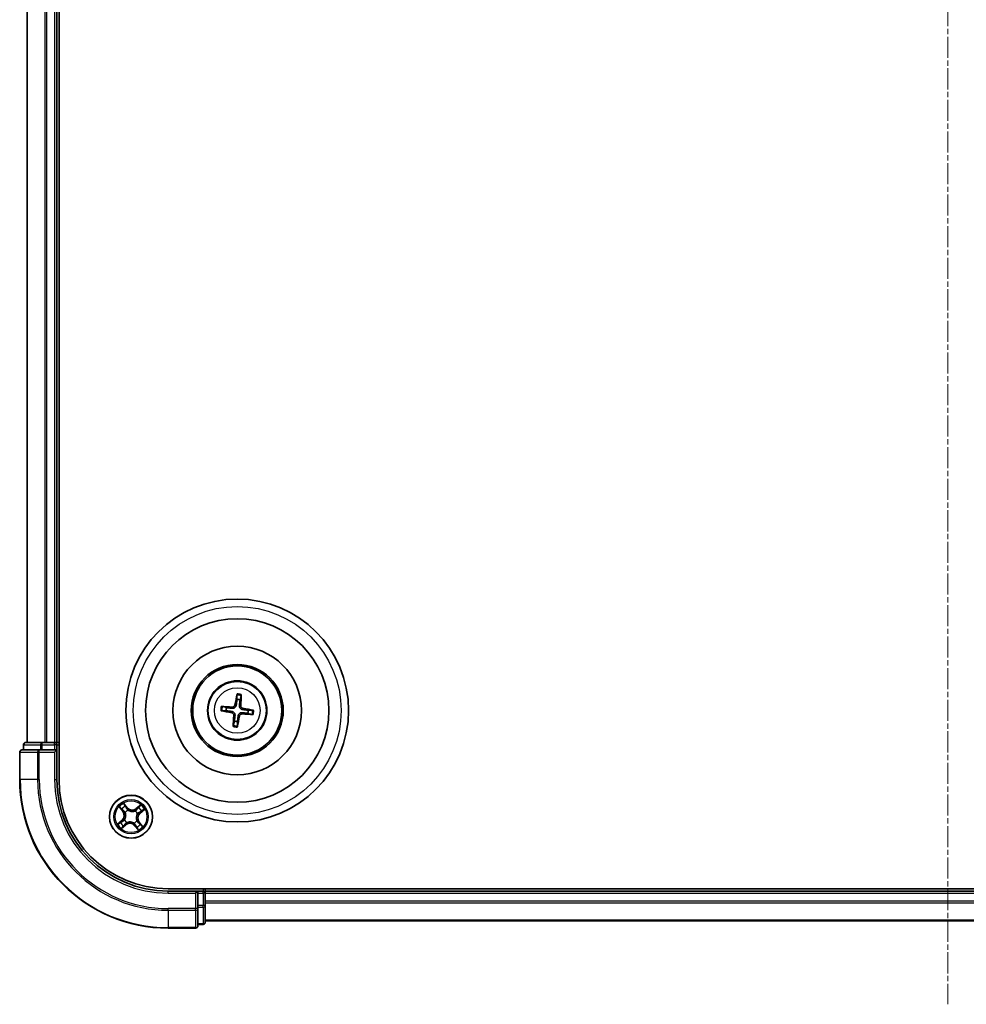
# Model space of a CAD drawing. Units: millimetres. Extents: x 7 to 6313, y 4 to 1268.
# Drawn here: x 1518 to 1646, y 626 to 758 of the extents above; entities that cross this region are included whole.
import ezdxf

# ---------------------------------------------------------------- set-up
doc = ezdxf.new("R2010")
doc.units = ezdxf.units.MM
doc.header["$LTSCALE"] = 0.5
doc.linetypes.add('CHAIN', pattern=[0.3543, 0.2362, -0.0295, 0.0591, -0.0295])
for name, color, linetype, lineweight in [('Centerline (ISO)', 131, 'Continuous', 18), ('Visible (ISO)', 7, 'Continuous', 35), ('Visible Narrow (ISO)', 7, 'Continuous', 25)]:
    doc.layers.add(name, color=color, linetype=linetype, lineweight=lineweight)

msp = doc.modelspace()

# ---------------------------------------------------------------- linework, layer by layer
at = {"layer": 'Centerline (ISO)', "linetype": 'CHAIN', "ltscale": 23.990969}
msp.add_line((1643.0416, 896.3075), (1643.0416, 625.8075), dxfattribs=at)
at = {"layer": 'Visible (ISO)'}
for p, q in [((1523.3416, 656.0575), (1523.3416, 866.0575)), ((1519.0416, 861.0575), (1519.0416, 661.0575)), ((1523.0416, 661.0575), (1523.0416, 861.0575)), ((1547.3065, 667.4304), (1547.3094, 666.8586)), ((1547.73, 666.8079), (1547.8688, 667.3625)), ((1545.8913, 665.7459), (1545.3366, 665.8847)), ((1549.4144, 665.3927), (1548.8427, 665.3898)), ((1545.2687, 665.3224), (1545.8405, 665.3253)), ((1548.7919, 664.9692), (1549.3466, 664.8304)), ((1546.9532, 663.9072), (1546.8144, 663.3525)), ((1547.3767, 663.2847), (1547.3738, 663.8565)), ((1518.5416, 660.7575), (1518.5416, 660.0575)), ((1521.083, 661.0575), (1518.8416, 661.0575)), ((1521.4585, 661.0575), (1521.083, 661.0575)), ((1521.6821, 661.0575), (1521.4585, 661.0575)), ((1522.7416, 661.0575), (1521.6821, 661.0575)), ((1523.0416, 661.0575), (1522.7416, 661.0575)), ((1523.3416, 661.0575), (1523.0416, 661.0575)), ((1523.0416, 660.0575), (1523.0416, 660.7575)), ((1518.0416, 659.7575), (1518.0416, 656.0575)), ((1520.6821, 660.0575), (1518.3416, 660.0575)), ((1521.083, 660.0575), (1520.6821, 660.0575)), ((1521.083, 660.0575), (1522.7416, 660.0575)), ((1522.7416, 659.7575), (1523.0416, 660.0575)), ((1523.0416, 660.0575), (1522.7416, 660.0575)), ((1523.0416, 656.0575), (1523.0416, 660.0575)), ((1748.0416, 641.3575), (1538.0416, 641.3575)), ((1542.0416, 641.0575), (1538.0416, 641.0575)), ((1542.0416, 641.0575), (1541.7416, 640.7575)), ((1542.7416, 641.0575), (1542.0416, 641.0575)), ((1542.0416, 640.7575), (1542.0416, 641.0575)), ((1542.0416, 640.7575), (1542.0416, 639.0989)), ((1543.0416, 641.0575), (1543.0416, 641.3575)), ((1543.0416, 640.7575), (1543.0416, 641.0575)), ((1743.0416, 641.0575), (1543.0416, 641.0575)), ((1543.0416, 639.6981), (1543.0416, 640.7575)), ((1542.0416, 638.6981), (1542.0416, 639.0989)), ((1543.0416, 639.4745), (1543.0416, 639.6981)), ((1543.0416, 639.0989), (1543.0416, 639.4745)), ((1543.0416, 636.8575), (1543.0416, 639.0989)), ((1542.0416, 636.3575), (1542.0416, 638.6981)), ((1542.0416, 636.5575), (1542.7416, 636.5575)), ((1543.0416, 637.0575), (1743.0416, 637.0575)), ((1538.0416, 636.0575), (1541.7416, 636.0575))]:
    msp.add_line(p, q, dxfattribs=at)
for centre, radius in [((1547.3416, 665.3575), 15), ((1547.3416, 665.3575), 12.35), ((1547.3416, 665.3575), 8.65), ((1547.3416, 665.3575), 6.2), ((1547.3416, 665.3575), 6), ((1547.3416, 665.3575), 4), ((1533.0416, 651.0575), 2.9)]:
    msp.add_circle(centre, radius, dxfattribs=at)
for centre, radius, start, end in [((1547.3416, 665.3575), 1.5014, 75.009444, 91.230041), ((1547.3416, 665.3575), 1.5014, 165.009444, 181.230041), ((1547.3416, 665.3575), 1.5014, 345.009444, 1.230041), ((1547.3416, 665.3575), 1.5014, 255.009444, 271.230041), ((1518.8416, 660.7575), 0.3, 90, 180), ((1522.7416, 660.7575), 0.3, 0, 90), ((1518.3416, 659.7575), 0.3, 90, 180), ((1538.0416, 656.0575), 20, 180, 270), ((1538.0416, 656.0575), 15, 180, 270), ((1538.0416, 656.0575), 14.7, 180, 270), ((1542.7416, 640.7575), 0.3, 0, 90), ((1541.7416, 636.3575), 0.3, 270, 0), ((1542.7416, 636.8575), 0.3, 270, 0)]:
    msp.add_arc(centre, radius, start, end, dxfattribs=at)
for centre, major_axis, start_param, end_param in [((1547.4794, 665.3337), (-1.1079, -6.4034), 4.36827571, 4.60726001), ((1547.2021, 665.3672), (0.4471, 6.4831), 4.81751795, 5.05650225), ((1547.332, 665.2181), (-6.4831, 0.4471), 4.81751795, 5.05650225), ((1547.3178, 665.2198), (-6.4034, 1.1079), 4.36827571, 4.60726001), ((1547.3654, 665.4953), (6.4034, -1.1079), 4.36827571, 4.60726001), ((1547.4811, 665.3479), (-0.4471, -6.4831), 4.81751795, 5.05650225), ((1547.2038, 665.3814), (1.1079, 6.4034), 4.36827571, 4.60726001), ((1547.3512, 665.497), (6.4831, -0.4471), 4.81751795, 5.05650225)]:
    msp.add_ellipse(centre, major_axis=major_axis, ratio=0.08715574, start_param=start_param, end_param=end_param, dxfattribs=at)
for points, weights in [([(1547.3094, 666.8586), (1547.2425, 666.3276), (1547.2099, 666.0724)], [1, 1.44873413118, 1.8284082018]), ([(1547.6395, 666.0205), (1547.6686, 666.2761), (1547.73, 666.8079)], [1.8284082018, 1.44873413118, 1]), ([(1546.6786, 665.6555), (1546.423, 665.6845), (1545.8913, 665.7459)], [1.8284082018, 1.44873413118, 1]), ([(1548.8427, 665.3898), (1548.3116, 665.4567), (1548.0564, 665.4892)], [1, 1.44873413118, 1.8284082018]), ([(1545.8405, 665.3253), (1546.3716, 665.2584), (1546.6268, 665.2259)], [1, 1.44873413118, 1.8284082018]), ([(1547.0436, 664.6946), (1547.0146, 664.439), (1546.9532, 663.9072)], [1.8284082018, 1.44873413118, 1]), ([(1547.3738, 663.8565), (1547.4407, 664.3875), (1547.4733, 664.6427)], [1, 1.44873413118, 1.8284082018]), ([(1548.0046, 665.0596), (1548.2602, 665.0305), (1548.7919, 664.9692)], [1.8284082018, 1.44873413118, 1])]:
    msp.add_rational_spline(points, weights, degree=2, dxfattribs=at)
for points, knots in [([(1547.3065, 667.4304), (1547.3065, 667.4364), (1547.3069, 667.4448), (1547.3085, 667.4645), (1547.3103, 667.4798), (1547.3142, 667.5084), (1547.317, 667.5266), (1547.322, 667.5558), (1547.325, 667.5715), (1547.3277, 667.5849)], [0.0427285001, 0.0427285001, 0.0427285001, 0.0427285001, 0.0464696768, 0.0464696768, 0.0511089018, 0.0511089018, 0.0558160505, 0.0558160505, 0.05997866, 0.05997866, 0.05997866, 0.05997866]), ([(1547.8849, 667.5176), (1547.8843, 667.504), (1547.8835, 667.488), (1547.8814, 667.4585), (1547.8798, 667.4401), (1547.8768, 667.4115), (1547.8749, 667.3962), (1547.8718, 667.3766), (1547.8702, 667.3684), (1547.8688, 667.3625)], [0.0145600729, 0.0145600729, 0.0145600729, 0.0145600729, 0.0187226824, 0.0187226824, 0.0234298311, 0.0234298311, 0.0280690561, 0.0280690561, 0.0318102328, 0.0318102328, 0.0318102328, 0.0318102328]), ([(1545.1815, 665.9008), (1545.1951, 665.9003), (1545.2111, 665.8994), (1545.2406, 665.8974), (1545.259, 665.8958), (1545.2877, 665.8928), (1545.303, 665.8908), (1545.3225, 665.8877), (1545.3307, 665.8861), (1545.3366, 665.8847)], [0.0145600729, 0.0145600729, 0.0145600729, 0.0145600729, 0.0187226824, 0.0187226824, 0.0234298311, 0.0234298311, 0.0280690561, 0.0280690561, 0.0318102328, 0.0318102328, 0.0318102328, 0.0318102328]), ([(1547.2099, 666.0724), (1547.2043, 666.0285), (1547.1925, 665.9851), (1547.1622, 665.912), (1547.1424, 665.8758), (1547.0925, 665.809), (1547.0623, 665.7783), (1546.9993, 665.7289), (1546.9624, 665.7069), (1546.8856, 665.6743), (1546.8458, 665.6637), (1546.7675, 665.6516), (1546.7226, 665.6505), (1546.6786, 665.6555)], [0.2229562709, 0.2229562709, 0.2229562709, 0.2229562709, 0.2366879527, 0.2366879527, 0.2486991176, 0.2486991176, 0.2607102824, 0.2607102824, 0.2727214473, 0.2727214473, 0.2847326122, 0.2847326122, 0.298464294, 0.298464294, 0.298464294, 0.298464294]), ([(1547.0406, 666.1017), (1547.0332, 666.0609), (1547.0172, 666.0187), (1546.9697, 665.9442), (1546.9381, 665.9118), (1546.87, 665.8637), (1546.8289, 665.8448), (1546.7542, 665.8276), (1546.7217, 665.825), (1546.6904, 665.8269)], [0, 0, 0, 0, 0.0124997785, 0.0124997785, 0.0249995571, 0.0249995571, 0.0375236714, 0.0375236714, 0.0466766062, 0.0466766062, 0.0466766062, 0.0466766062]), ([(1548.0564, 665.4892), (1548.0125, 665.4948), (1547.9691, 665.5066), (1547.896, 665.537), (1547.8599, 665.5568), (1547.7931, 665.6067), (1547.7624, 665.6368), (1547.713, 665.6998), (1547.6909, 665.7368), (1547.6584, 665.8135), (1547.6477, 665.8534), (1547.6357, 665.9316), (1547.6346, 665.9766), (1547.6395, 666.0205)], [0.2229562709, 0.2229562709, 0.2229562709, 0.2229562709, 0.2366879527, 0.2366879527, 0.2486991176, 0.2486991176, 0.2607102824, 0.2607102824, 0.2727214473, 0.2727214473, 0.2847326122, 0.2847326122, 0.298464294, 0.298464294, 0.298464294, 0.298464294]), ([(1548.0857, 665.6585), (1548.045, 665.666), (1548.0028, 665.682), (1547.9283, 665.7295), (1547.8959, 665.761), (1547.8478, 665.8292), (1547.8288, 665.8703), (1547.8117, 665.9449), (1547.8091, 665.9775), (1547.8109, 666.0087)], [0, 0, 0, 0, 0.0124997785, 0.0124997785, 0.0249995571, 0.0249995571, 0.0375236714, 0.0375236714, 0.0466766062, 0.0466766062, 0.0466766062, 0.0466766062]), ([(1549.4144, 665.3927), (1549.4205, 665.3927), (1549.4289, 665.3923), (1549.4485, 665.3906), (1549.4639, 665.3889), (1549.4924, 665.385), (1549.5107, 665.3821), (1549.5398, 665.3771), (1549.5556, 665.3741), (1549.5689, 665.3714)], [0.0427285001, 0.0427285001, 0.0427285001, 0.0427285001, 0.0464696768, 0.0464696768, 0.0511089018, 0.0511089018, 0.0558160505, 0.0558160505, 0.05997866, 0.05997866, 0.05997866, 0.05997866]), ([(1545.2687, 665.3224), (1545.2627, 665.3224), (1545.2543, 665.3228), (1545.2347, 665.3245), (1545.2193, 665.3262), (1545.1908, 665.3301), (1545.1725, 665.333), (1545.1434, 665.338), (1545.1276, 665.341), (1545.1143, 665.3437)], [0.0427285001, 0.0427285001, 0.0427285001, 0.0427285001, 0.0464696768, 0.0464696768, 0.0511089018, 0.0511089018, 0.0558160505, 0.0558160505, 0.05997866, 0.05997866, 0.05997866, 0.05997866]), ([(1546.5975, 665.0566), (1546.6382, 665.0491), (1546.6804, 665.0331), (1546.7549, 664.9856), (1546.7873, 664.9541), (1546.8354, 664.8859), (1546.8544, 664.8448), (1546.8715, 664.7702), (1546.8741, 664.7376), (1546.8722, 664.7064)], [0, 0, 0, 0, 0.0124997785, 0.0124997785, 0.0249995571, 0.0249995571, 0.0375236714, 0.0375236714, 0.0466766062, 0.0466766062, 0.0466766062, 0.0466766062]), ([(1546.6268, 665.2259), (1546.6707, 665.2202), (1546.7141, 665.2085), (1546.7872, 665.1781), (1546.8233, 665.1583), (1546.8901, 665.1084), (1546.9208, 665.0783), (1546.9702, 665.0153), (1546.9923, 664.9783), (1547.0248, 664.9016), (1547.0355, 664.8617), (1547.0475, 664.7835), (1547.0486, 664.7385), (1547.0436, 664.6946)], [0.2229562709, 0.2229562709, 0.2229562709, 0.2229562709, 0.2366879527, 0.2366879527, 0.2486991176, 0.2486991176, 0.2607102824, 0.2607102824, 0.2727214473, 0.2727214473, 0.2847326122, 0.2847326122, 0.298464294, 0.298464294, 0.298464294, 0.298464294]), ([(1547.4733, 664.6427), (1547.4789, 664.6866), (1547.4907, 664.73), (1547.521, 664.8031), (1547.5408, 664.8393), (1547.5907, 664.9061), (1547.6209, 664.9368), (1547.6839, 664.9862), (1547.7208, 665.0082), (1547.7976, 665.0408), (1547.8374, 665.0514), (1547.9157, 665.0635), (1547.9606, 665.0646), (1548.0046, 665.0596)], [0.2229562709, 0.2229562709, 0.2229562709, 0.2229562709, 0.2366879527, 0.2366879527, 0.2486991176, 0.2486991176, 0.2607102824, 0.2607102824, 0.2727214473, 0.2727214473, 0.2847326122, 0.2847326122, 0.298464294, 0.298464294, 0.298464294, 0.298464294]), ([(1547.6426, 664.6134), (1547.65, 664.6542), (1547.666, 664.6963), (1547.7135, 664.7709), (1547.7451, 664.8033), (1547.8132, 664.8514), (1547.8543, 664.8703), (1547.929, 664.8875), (1547.9615, 664.8901), (1547.9928, 664.8882)], [0, 0, 0, 0, 0.0124997785, 0.0124997785, 0.0249995571, 0.0249995571, 0.0375236714, 0.0375236714, 0.0466766062, 0.0466766062, 0.0466766062, 0.0466766062]), ([(1549.5017, 664.8143), (1549.4881, 664.8148), (1549.4721, 664.8157), (1549.4426, 664.8177), (1549.4242, 664.8193), (1549.3955, 664.8223), (1549.3802, 664.8243), (1549.3607, 664.8273), (1549.3524, 664.8289), (1549.3466, 664.8304)], [0.0145600729, 0.0145600729, 0.0145600729, 0.0145600729, 0.0187226824, 0.0187226824, 0.0234298311, 0.0234298311, 0.0280690561, 0.0280690561, 0.0318102328, 0.0318102328, 0.0318102328, 0.0318102328]), ([(1546.7983, 663.1975), (1546.7989, 663.211), (1546.7997, 663.2271), (1546.8018, 663.2566), (1546.8033, 663.275), (1546.8064, 663.3036), (1546.8083, 663.3189), (1546.8114, 663.3385), (1546.813, 663.3467), (1546.8144, 663.3525)], [0.0145600729, 0.0145600729, 0.0145600729, 0.0145600729, 0.0187226824, 0.0187226824, 0.0234298311, 0.0234298311, 0.0280690561, 0.0280690561, 0.0318102328, 0.0318102328, 0.0318102328, 0.0318102328]), ([(1547.3767, 663.2847), (1547.3767, 663.2787), (1547.3763, 663.2703), (1547.3747, 663.2506), (1547.3729, 663.2353), (1547.369, 663.2067), (1547.3662, 663.1885), (1547.3612, 663.1593), (1547.3582, 663.1436), (1547.3555, 663.1302)], [0.0427285001, 0.0427285001, 0.0427285001, 0.0427285001, 0.0464696768, 0.0464696768, 0.0511089018, 0.0511089018, 0.0558160505, 0.0558160505, 0.05997866, 0.05997866, 0.05997866, 0.05997866])]:
    msp.add_open_spline(points, degree=3, knots=knots, dxfattribs=at)
at = {"layer": 'Visible Narrow (ISO)'}
for p, q in [((1519.1111, 661.0575), (1519.1111, 861.0575)), ((1521.4516, 861.0575), (1521.4516, 661.0575)), ((1521.6821, 661.0575), (1521.6821, 861.0575)), ((1522.7416, 861.0575), (1522.7416, 661.0575)), ((1546.6904, 665.8269), (1546.6786, 665.6555)), ((1547.0406, 666.1017), (1547.2099, 666.0724)), ((1547.8109, 666.0087), (1547.6395, 666.0205)), ((1548.0857, 665.6585), (1548.0564, 665.4892)), ((1546.5975, 665.0566), (1546.6268, 665.2259)), ((1546.8722, 664.7064), (1547.0436, 664.6946)), ((1547.6426, 664.6134), (1547.4733, 664.6427)), ((1547.9928, 664.8882), (1548.0046, 665.0596)), ((1518.6111, 660.7575), (1518.5416, 660.7575)), ((1518.6111, 660.7575), (1520.8525, 660.7575)), ((1518.6111, 660.0575), (1518.6111, 660.7575)), ((1521.083, 660.7575), (1520.8525, 660.7575)), ((1520.8525, 660.7575), (1520.8525, 660.0575)), ((1521.083, 660.7575), (1521.083, 661.0575)), ((1521.083, 660.7575), (1522.7416, 660.7575)), ((1521.083, 660.0575), (1521.083, 660.7575)), ((1522.7416, 660.7575), (1522.7416, 661.0575)), ((1523.0416, 660.7575), (1522.7416, 660.7575)), ((1522.7416, 660.7575), (1522.7416, 660.0575)), ((1523.0416, 660.7575), (1523.3416, 660.7575)), ((1518.1111, 659.7575), (1518.0416, 659.7575)), ((1518.1111, 656.0575), (1518.1111, 659.7575)), ((1518.1111, 659.7575), (1520.4516, 659.7575)), ((1520.4516, 659.7575), (1520.4516, 656.0575)), ((1520.6821, 659.7575), (1520.4516, 659.7575)), ((1520.6821, 659.7575), (1520.6821, 660.0575)), ((1520.6821, 656.0575), (1520.6821, 659.7575)), ((1520.6821, 659.7575), (1522.7416, 659.7575)), ((1522.7416, 659.7575), (1522.7416, 656.0575)), ((1518.1111, 656.0575), (1518.0416, 656.0575)), ((1520.4516, 656.0575), (1518.1111, 656.0575)), ((1520.4516, 656.0575), (1520.6821, 656.0575)), ((1522.7416, 656.0575), (1523.0416, 656.0575)), ((1531.4483, 652.3634), (1531.9362, 651.7553)), ((1531.975, 651.7864), (1531.6683, 652.1688)), ((1532.5576, 652.2719), (1532.0488, 652.8626)), ((1532.2, 652.6107), (1532.5199, 652.2394)), ((1532.5199, 652.2394), (1532.4648, 652.1919)), ((1532.5199, 652.2394), (1532.5576, 652.2719)), ((1534.3475, 652.6508), (1533.7393, 652.163)), ((1533.7705, 652.1241), (1533.7393, 652.163)), ((1533.7705, 652.1241), (1534.1528, 652.4308)), ((1533.7705, 652.1241), (1533.816, 652.0675)), ((1531.975, 651.7864), (1531.9362, 651.7553)), ((1531.975, 651.7864), (1532.0317, 651.8319)), ((1532.2705, 651.6081), (1532.2531, 651.6204)), ((1532.6323, 651.9356), (1532.6413, 651.9163)), ((1533.5921, 651.8287), (1533.6045, 651.846)), ((1533.9197, 651.4669), (1533.9004, 651.4579)), ((1534.2234, 651.5793), (1534.176, 651.6343)), ((1534.5948, 651.8991), (1534.2234, 651.5793)), ((1534.2234, 651.5793), (1534.2559, 651.5415)), ((1534.2559, 651.5415), (1534.8467, 652.0503)), ((1531.8273, 650.5736), (1531.2365, 650.0648)), ((1531.4884, 650.216), (1531.8598, 650.5358)), ((1531.7357, 649.4643), (1532.3439, 649.9521)), ((1531.8598, 650.5358), (1531.8273, 650.5736)), ((1531.8598, 650.5358), (1531.9072, 650.4808)), ((1532.3127, 649.991), (1531.9304, 649.6843)), ((1532.1635, 650.6482), (1532.1828, 650.6572)), ((1532.3127, 649.991), (1532.2672, 650.0476)), ((1532.3127, 649.991), (1532.3439, 649.9521)), ((1532.4911, 650.2864), (1532.4787, 650.2691)), ((1533.4509, 650.1795), (1533.4419, 650.1988)), ((1533.5633, 649.8757), (1533.5256, 649.8432)), ((1533.5256, 649.8432), (1534.0344, 649.2525)), ((1533.5633, 649.8757), (1533.6184, 649.9231)), ((1533.8832, 649.5044), (1533.5633, 649.8757)), ((1533.8127, 650.507), (1533.8301, 650.4947)), ((1534.1082, 650.3286), (1534.0515, 650.2832)), ((1534.1082, 650.3286), (1534.147, 650.3598)), ((1534.1082, 650.3286), (1534.4149, 649.9463)), ((1534.6349, 649.7517), (1534.147, 650.3598)), ((1538.0416, 640.7575), (1538.0416, 641.0575)), ((1538.0416, 640.7575), (1541.7416, 640.7575)), ((1541.7416, 640.7575), (1541.7416, 638.6981)), ((1542.0416, 640.7575), (1542.7416, 640.7575)), ((1542.7416, 641.3575), (1542.7416, 641.0575)), ((1542.7416, 640.7575), (1542.7416, 641.0575)), ((1542.7416, 640.7575), (1542.7416, 639.0989)), ((1543.0416, 640.7575), (1542.7416, 640.7575)), ((1543.0416, 640.7575), (1743.0416, 640.7575)), ((1542.7416, 639.0989), (1542.0416, 639.0989)), ((1542.0416, 638.8684), (1542.7416, 638.8684)), ((1543.0416, 639.0989), (1542.7416, 639.0989)), ((1542.7416, 638.8684), (1542.7416, 639.0989)), ((1542.7416, 638.8684), (1542.7416, 636.6271)), ((1743.0416, 639.6981), (1543.0416, 639.6981)), ((1543.0416, 639.4676), (1743.0416, 639.4676)), ((1541.7416, 638.6981), (1538.0416, 638.6981)), ((1538.0416, 638.4676), (1538.0416, 638.6981)), ((1538.0416, 638.4676), (1541.7416, 638.4676)), ((1538.0416, 638.4676), (1538.0416, 636.1271)), ((1542.0416, 638.6981), (1541.7416, 638.6981)), ((1541.7416, 638.4676), (1541.7416, 638.6981)), ((1541.7416, 638.4676), (1541.7416, 636.1271)), ((1542.7416, 636.6271), (1542.0416, 636.6271)), ((1542.7416, 636.5575), (1542.7416, 636.6271)), ((1743.0416, 637.1271), (1543.0416, 637.1271)), ((1541.7416, 636.1271), (1538.0416, 636.1271)), ((1538.0416, 636.1271), (1538.0416, 636.0575)), ((1541.7416, 636.0575), (1541.7416, 636.1271))]:
    msp.add_line(p, q, dxfattribs=at)
for centre, radius in [((1547.3416, 665.3575), 14), ((1547.3416, 665.3575), 3.9074), ((1547.3416, 665.3575), 3.0689), ((1533.0416, 651.0575), 2.8677), ((1533.0416, 651.0575), 2.3092), ((1533.0416, 651.0575), 2.1415)]:
    msp.add_circle(centre, radius, dxfattribs=at)
for centre, radius, start, end in [((1547.3416, 665.3575), 2.0731, 75.268823, 90.970663), ((1547.3416, 665.3575), 2.2274, 75.883132, 90.356353), ((1547.3416, 665.3575), 2.2274, 165.883132, 180.356353), ((1547.3416, 665.3575), 2.0731, 165.268823, 180.970663), ((1547.3416, 665.3575), 2.0731, 345.268823, 0.970663), ((1547.3416, 665.3575), 2.2274, 345.883132, 0.356353), ((1547.3416, 665.3575), 2.2274, 255.883132, 270.356353), ((1547.3416, 665.3575), 2.0731, 255.268823, 270.970663), ((1538.0416, 656.0575), 19.9305, 180, 270), ((1538.0416, 656.0575), 17.59, 180, 270), ((1538.0416, 656.0575), 17.3595, 180, 270), ((1538.0416, 656.0575), 15.3, 180, 270), ((1533.0416, 651.0575), 2.0601, 118.810129, 140.660966), ((1533.0416, 651.0575), 1.6122, 119.428027, 140.043069), ((1533.2048, 652.8293), 0.904, 220.735548, 308.735548), ((1533.2048, 652.8293), 0.8542, 220.735548, 308.735548), ((1533.0416, 651.0575), 1.6122, 29.428027, 50.043069), ((1533.0416, 651.0575), 2.0601, 28.810129, 50.660966), ((1531.2699, 651.2208), 0.8542, 310.735548, 38.735548), ((1531.2699, 651.2208), 0.904, 310.735548, 38.735548), ((1533.0416, 651.0575), 0.9688, 114.993592, 144.477504), ((1533.0416, 651.0575), 0.9475, 114.993592, 144.477504), ((1533.0416, 651.0575), 0.9475, 24.993592, 54.477504), ((1533.0416, 651.0575), 0.9688, 24.993592, 54.477504), ((1534.8133, 650.8943), 0.904, 130.735548, 218.735548), ((1534.8133, 650.8943), 0.8542, 130.735548, 218.735548), ((1533.0416, 651.0575), 2.0601, 208.810129, 230.660966), ((1533.0416, 651.0575), 1.6122, 209.428027, 230.043069), ((1533.0416, 651.0575), 0.9688, 204.993592, 234.477504), ((1533.0416, 651.0575), 0.9475, 204.993592, 234.477504), ((1532.8783, 649.2858), 0.904, 40.735548, 128.735548), ((1532.8783, 649.2858), 0.8542, 40.735548, 128.735548), ((1533.0416, 651.0575), 0.9475, 294.993592, 324.477504), ((1533.0416, 651.0575), 0.9688, 294.993592, 324.477504), ((1533.0416, 651.0575), 1.6122, 299.428027, 320.043069), ((1533.0416, 651.0575), 2.0601, 298.810129, 320.660966)]:
    msp.add_arc(centre, radius, start, end, dxfattribs=at)
for centre, major_axis, ratio, start_param, end_param in [((1518.8416, 660.7575), (0, 0.3), 0.76822128, 0, 1.57079633), ((1521.083, 660.7575), (0, 0.3), 0.76822128, 0, 1.57079633), ((1518.3416, 659.7575), (0, 0.3), 0.76822128, 0, 1.57079633), ((1520.6821, 659.7575), (0, 0.3), 0.76822128, 0, 1.57079633), ((1531.7072, 652.1999), (-0.0371, -0.0335), 0.54850665, 4.7835784, 6.17876057), ((1532.1623, 652.5782), (0.0397, 0.0304), 0.54850665, 0.10442473, 1.4996069), ((1532.2715, 652.4227), (0.043, 0.0254), 0.89574018, 0.19731949, 1.55274262), ((1532.4271, 652.1594), (0.043, 0.0254), 0.89572054, 0.1973017, 1.54834765), ((1534.0482, 652.259), (-0.0377, 0.0329), 0.89574018, 4.73044269, 6.08586581), ((1534.184, 652.392), (-0.0335, 0.0371), 0.54850665, 4.7835784, 6.17876057), ((1531.8402, 652.0641), (-0.0329, -0.0377), 0.89574018, 4.73044269, 6.08586581), ((1532.0705, 651.8631), (-0.0329, -0.0377), 0.89572054, 4.73483766, 6.08588361), ((1532.2896, 651.5944), (-0.0436, -0.0245), 0.87684642, 5.10328313, 6.10089396), ((1532.2896, 651.5944), (-0.0462, -0.019), 0.41070123, 4.96449783, 6.18744952), ((1532.6512, 651.895), (0.032, 0.0384), 0.87684641, 0.18229136, 1.17990219), ((1532.6512, 651.895), (0.0272, 0.042), 0.41070123, 0.09573579, 1.31868747), ((1533.5785, 651.8096), (-0.0245, 0.0436), 0.87684642, 5.10328313, 6.10089396), ((1533.5785, 651.8096), (-0.019, 0.0462), 0.41070123, 4.96449783, 6.18744952), ((1533.8471, 652.0286), (-0.0377, 0.0329), 0.89572054, 4.73483766, 6.08588361), ((1533.8791, 651.448), (0.042, -0.0272), 0.41070123, 0.09573579, 1.31868747), ((1533.8791, 651.448), (0.0384, -0.032), 0.87684641, 0.18229136, 1.17990219), ((1534.1435, 651.6721), (0.0254, -0.043), 0.89572054, 0.1973017, 1.54834765), ((1534.4068, 651.8277), (0.0254, -0.043), 0.89574018, 0.19731949, 1.55274262), ((1534.5623, 651.9369), (0.0304, -0.0397), 0.54850665, 0.10442473, 1.4996069), ((1531.5209, 650.1782), (-0.0304, 0.0397), 0.54850665, 0.10442473, 1.4996069), ((1531.6764, 650.2874), (-0.0254, 0.043), 0.89574018, 0.19731949, 1.55274262), ((1531.8992, 649.7231), (0.0335, -0.0371), 0.54850665, 4.7835784, 6.17876057), ((1531.9397, 650.443), (-0.0254, 0.043), 0.89572054, 0.1973017, 1.54834765), ((1532.035, 649.8561), (0.0377, -0.0329), 0.89574018, 4.73044269, 6.08586581), ((1532.2041, 650.6671), (-0.0384, 0.032), 0.87684641, 0.18229136, 1.17990219), ((1532.2041, 650.6671), (-0.042, 0.0272), 0.41070123, 0.09573579, 1.31868747), ((1532.2361, 650.0865), (0.0377, -0.0329), 0.89572054, 4.73483766, 6.08588361), ((1532.5047, 650.3055), (0.0245, -0.0436), 0.87684642, 5.10328313, 6.10089396), ((1532.5047, 650.3055), (0.019, -0.0462), 0.41070123, 4.96449783, 6.18744952), ((1533.432, 650.2201), (-0.0272, -0.042), 0.41070123, 0.09573579, 1.31868747), ((1533.432, 650.2201), (-0.032, -0.0384), 0.87684641, 0.18229136, 1.17990219), ((1533.6561, 649.9556), (-0.043, -0.0254), 0.89572054, 0.1973017, 1.54834765), ((1533.8117, 649.6924), (-0.043, -0.0254), 0.89574018, 0.19731949, 1.55274262), ((1533.7936, 650.5207), (0.0462, 0.019), 0.41070123, 4.96449783, 6.18744952), ((1533.7936, 650.5207), (0.0436, 0.0245), 0.87684642, 5.10328313, 6.10089396), ((1533.9209, 649.5369), (-0.0397, -0.0304), 0.54850665, 0.10442473, 1.4996069), ((1534.0127, 650.252), (0.0329, 0.0377), 0.89572054, 4.73483766, 6.08588361), ((1534.243, 650.051), (0.0329, 0.0377), 0.89574018, 4.73044269, 6.08586581), ((1534.376, 649.9152), (0.0371, 0.0335), 0.54850665, 4.7835784, 6.17876057), ((1542.7416, 639.0989), (0.3, 0), 0.76822128, 4.71238898, 6.28318531), ((1541.7416, 638.6981), (0.3, 0), 0.76822128, 4.71238898, 6.28318531), ((1541.7416, 636.3575), (0.3, 0), 0.76822128, 4.71238898, 6.28318531), ((1542.7416, 636.8575), (0.3, 0), 0.76822128, 4.71238898, 6.28318531)]:
    msp.add_ellipse(centre, major_axis=major_axis, ratio=ratio, start_param=start_param, end_param=end_param, dxfattribs=at)
for points, knots in [([(1531.6862, 652.2179), (1531.6763, 652.2292), (1531.6648, 652.2398), (1531.6321, 652.2658), (1531.6094, 652.2803), (1531.5644, 652.3062), (1531.5422, 652.3177), (1531.4961, 652.3407), (1531.4721, 652.3521), (1531.4483, 652.3634)], [0, 0, 0, 0, 0.0059340385, 0.0059340385, 0.0154285, 0.0154285, 0.0237449879, 0.0237449879, 0.0323943032, 0.0323943032, 0.0323943032, 0.0323943032]), ([(1531.4483, 652.3634), (1531.4694, 652.3467), (1531.4907, 652.3299), (1531.5318, 652.2966), (1531.5517, 652.2802), (1531.5929, 652.2448), (1531.614, 652.2257), (1531.646, 652.1938), (1531.6576, 652.1814), (1531.6683, 652.1688)], [-0.0323943032, -0.0323943032, -0.0323943032, -0.0323943032, -0.0237449879, -0.0237449879, -0.0154285, -0.0154285, -0.0059340385, -0.0059340385, 0, 0, 0, 0]), ([(1531.6683, 652.1688), (1531.6954, 652.1388), (1531.7206, 652.1118), (1531.7654, 652.066), (1531.7851, 652.0471), (1531.8013, 652.033)], [0, 0, 0, 0, 0.014491423, 0.014491423, 0.0289828459, 0.0289828459, 0.0289828459, 0.0289828459]), ([(1531.8058, 652.0929), (1531.7911, 652.1058), (1531.7734, 652.1231), (1531.7331, 652.1653), (1531.7105, 652.1902), (1531.6862, 652.2179)], [-0.0289828459, -0.0289828459, -0.0289828459, -0.0289828459, -0.014491423, -0.014491423, 0, 0, 0, 0]), ([(1532.2, 652.6107), (1532.1853, 652.6289), (1532.1712, 652.6489), (1532.1358, 652.7033), (1532.1155, 652.7389), (1532.0796, 652.8044), (1532.0641, 652.8336), (1532.0488, 652.8626)], [-0.0320559737, -0.0320559737, -0.0320559737, -0.0320559737, -0.0236501899, -0.0236501899, -0.0102009359, -0.0102009359, 0.0003383294, 0.0003383294, 0.0003383294, 0.0003383294]), ([(1532.0488, 652.8626), (1532.0571, 652.8316), (1532.0654, 652.8003), (1532.086, 652.7308), (1532.0985, 652.6934), (1532.1241, 652.6385), (1532.1352, 652.6189), (1532.1485, 652.6021)], [-0.0003383294, -0.0003383294, -0.0003383294, -0.0003383294, 0.0102009359, 0.0102009359, 0.0236501899, 0.0236501899, 0.0320559737, 0.0320559737, 0.0320559737, 0.0320559737]), ([(1532.1485, 652.6021), (1532.1711, 652.5734), (1532.1913, 652.5468), (1532.2255, 652.4994), (1532.2394, 652.4786), (1532.2495, 652.4617)], [-0.0289828459, -0.0289828459, -0.0289828459, -0.0289828459, -0.0145850634, -0.0145850634, 0, 0, 0, 0]), ([(1532.3092, 652.4552), (1532.2982, 652.4738), (1532.2832, 652.4968), (1532.2462, 652.5494), (1532.2244, 652.5789), (1532.2, 652.6107)], [0, 0, 0, 0, 0.0145850634, 0.0145850634, 0.0289828459, 0.0289828459, 0.0289828459, 0.0289828459]), ([(1532.2495, 652.4617), (1532.2754, 652.4178), (1532.3014, 652.374), (1532.3533, 652.2863), (1532.3793, 652.2424), (1532.4053, 652.1986)], [-0.0687798542, -0.0687798542, -0.0687798542, -0.0687798542, -0.0343899271, -0.0343899271, 0, 0, 0, 0]), ([(1532.4648, 652.1919), (1532.4389, 652.2358), (1532.413, 652.2797), (1532.3611, 652.3675), (1532.3352, 652.4113), (1532.3092, 652.4552)], [0, 0, 0, 0, 0.0343899271, 0.0343899271, 0.0687798542, 0.0687798542, 0.0687798542, 0.0687798542]), ([(1532.4053, 652.1986), (1532.4424, 652.1359), (1532.4862, 652.0772), (1532.5666, 651.9924), (1532.5978, 651.9633), (1532.6323, 651.9356)], [-0.0982412545, -0.0982412545, -0.0982412545, -0.0982412545, -0.0491206273, -0.0491206273, -0.0217758941, -0.0217758941, -0.0217758941, -0.0217758941]), ([(1532.6766, 651.9379), (1532.6446, 651.9649), (1532.6156, 651.9932), (1532.5406, 652.0754), (1532.4996, 652.1319), (1532.4648, 652.1919)], [0.0217758941, 0.0217758941, 0.0217758941, 0.0217758941, 0.0491206273, 0.0491206273, 0.0982412545, 0.0982412545, 0.0982412545, 0.0982412545]), ([(1534.017, 652.2978), (1533.9835, 652.2594), (1533.95, 652.221), (1533.883, 652.1443), (1533.8495, 652.1059), (1533.816, 652.0675)], [0, 0, 0, 0, 0.0343899271, 0.0343899271, 0.0687798542, 0.0687798542, 0.0687798542, 0.0687798542]), ([(1533.8757, 652.0631), (1533.9093, 652.1014), (1533.9428, 652.1398), (1534.0099, 652.2166), (1534.0434, 652.2549), (1534.077, 652.2933)], [-0.0687798542, -0.0687798542, -0.0687798542, -0.0687798542, -0.0343899271, -0.0343899271, 0, 0, 0, 0]), ([(1534.1528, 652.4308), (1534.1228, 652.4038), (1534.0959, 652.3786), (1534.05, 652.3337), (1534.0311, 652.314), (1534.017, 652.2978)], [0, 0, 0, 0, 0.014491423, 0.014491423, 0.0289828459, 0.0289828459, 0.0289828459, 0.0289828459]), ([(1534.077, 652.2933), (1534.0898, 652.308), (1534.1072, 652.3257), (1534.1494, 652.3661), (1534.1742, 652.3887), (1534.2019, 652.4129)], [-0.0289828459, -0.0289828459, -0.0289828459, -0.0289828459, -0.014491423, -0.014491423, 0, 0, 0, 0]), ([(1534.3475, 652.6508), (1534.3308, 652.6297), (1534.314, 652.6085), (1534.2807, 652.5673), (1534.2642, 652.5474), (1534.2288, 652.5063), (1534.2097, 652.4852), (1534.1778, 652.4532), (1534.1654, 652.4415), (1534.1528, 652.4308)], [-0.0323943032, -0.0323943032, -0.0323943032, -0.0323943032, -0.0237449879, -0.0237449879, -0.0154285, -0.0154285, -0.0059340385, -0.0059340385, 0, 0, 0, 0]), ([(1534.2019, 652.4129), (1534.2133, 652.4228), (1534.2238, 652.4343), (1534.2499, 652.4671), (1534.2644, 652.4897), (1534.2902, 652.5348), (1534.3018, 652.5569), (1534.3248, 652.603), (1534.3362, 652.627), (1534.3475, 652.6508)], [0, 0, 0, 0, 0.0059340385, 0.0059340385, 0.0154285, 0.0154285, 0.0237449879, 0.0237449879, 0.0323943032, 0.0323943032, 0.0323943032, 0.0323943032]), ([(1531.8013, 652.033), (1531.8397, 651.9995), (1531.8781, 651.966), (1531.9549, 651.8989), (1531.9933, 651.8654), (1532.0317, 651.8319)], [0, 0, 0, 0, 0.0343899271, 0.0343899271, 0.0687798542, 0.0687798542, 0.0687798542, 0.0687798542]), ([(1532.0361, 651.8917), (1531.9977, 651.9252), (1531.9593, 651.9588), (1531.8826, 652.0258), (1531.8442, 652.0594), (1531.8058, 652.0929)], [-0.0687798542, -0.0687798542, -0.0687798542, -0.0687798542, -0.0343899271, -0.0343899271, 0, 0, 0, 0]), ([(1532.0317, 651.8319), (1532.0844, 651.7867), (1532.1324, 651.7361), (1532.1996, 651.6473), (1532.222, 651.6136), (1532.2428, 651.5773)], [0, 0, 0, 0, 0.0491206273, 0.0491206273, 0.0764653604, 0.0764653604, 0.0764653604, 0.0764653604]), ([(1532.2531, 651.6204), (1532.2322, 651.6594), (1532.2093, 651.6954), (1532.1406, 651.79), (1532.0909, 651.8437), (1532.0361, 651.8917)], [-0.0764653604, -0.0764653604, -0.0764653604, -0.0764653604, -0.0491206273, -0.0491206273, 0, 0, 0, 0]), ([(1532.2428, 651.5773), (1532.2488, 651.5627), (1532.2546, 651.5478), (1532.2874, 651.4564), (1532.3061, 651.3746), (1532.318, 651.2349), (1532.3179, 651.1796), (1532.3129, 651.1247), (1532.3078, 651.0698), (1532.2978, 651.0154), (1532.2606, 650.8803), (1532.2272, 650.8032), (1532.1782, 650.7193), (1532.1699, 650.7058), (1532.1613, 650.6925)], [0.073818549, 0.073818549, 0.073818549, 0.073818549, 0.079279611, 0.079279611, 0.107010485, 0.107010485, 0.124342281, 0.124342281, 0.124342281, 0.141674077, 0.141674077, 0.16940495, 0.16940495, 0.174866013, 0.174866013, 0.174866013, 0.174866013]), ([(1532.1828, 650.6572), (1532.1918, 650.6713), (1532.2004, 650.6858), (1532.2509, 650.7752), (1532.2851, 650.8579), (1532.3232, 651.0038), (1532.3336, 651.0628), (1532.3391, 651.1223), (1532.3446, 651.1818), (1532.3451, 651.2416), (1532.3343, 651.3921), (1532.3158, 651.4796), (1532.2825, 651.5768), (1532.2766, 651.5925), (1532.2705, 651.6081)], [-0.174866013, -0.174866013, -0.174866013, -0.174866013, -0.16940495, -0.16940495, -0.141674077, -0.141674077, -0.124342281, -0.124342281, -0.124342281, -0.107010485, -0.107010485, -0.079279611, -0.079279611, -0.073818549, -0.073818549, -0.073818549, -0.073818549]), ([(1532.6413, 651.9163), (1532.6554, 651.9074), (1532.6698, 651.8988), (1532.7593, 651.8483), (1532.8419, 651.8141), (1532.9879, 651.7759), (1533.0468, 651.7655), (1533.1063, 651.76), (1533.1658, 651.7546), (1533.2257, 651.754), (1533.3762, 651.7649), (1533.4636, 651.7834), (1533.5608, 651.8167), (1533.5766, 651.8225), (1533.5921, 651.8287)], [-0.174866013, -0.174866013, -0.174866013, -0.174866013, -0.16940495, -0.16940495, -0.141674077, -0.141674077, -0.124342281, -0.124342281, -0.124342281, -0.107010485, -0.107010485, -0.079279611, -0.079279611, -0.073818549, -0.073818549, -0.073818549, -0.073818549]), ([(1533.5613, 651.8564), (1533.5467, 651.8503), (1533.5319, 651.8446), (1533.4405, 651.8118), (1533.3586, 651.793), (1533.2189, 651.7812), (1533.1637, 651.7812), (1533.1087, 651.7863), (1533.0538, 651.7913), (1532.9995, 651.8014), (1532.8643, 651.8385), (1532.7873, 651.872), (1532.7034, 651.9209), (1532.6899, 651.9293), (1532.6766, 651.9379)], [0.073818549, 0.073818549, 0.073818549, 0.073818549, 0.079279611, 0.079279611, 0.107010485, 0.107010485, 0.124342281, 0.124342281, 0.124342281, 0.141674077, 0.141674077, 0.16940495, 0.16940495, 0.174866013, 0.174866013, 0.174866013, 0.174866013]), ([(1533.816, 652.0675), (1533.7708, 652.0148), (1533.7201, 651.9667), (1533.6314, 651.8996), (1533.5977, 651.8771), (1533.5613, 651.8564)], [0, 0, 0, 0, 0.0491206273, 0.0491206273, 0.0764653604, 0.0764653604, 0.0764653604, 0.0764653604]), ([(1533.6045, 651.846), (1533.6434, 651.867), (1533.6794, 651.8898), (1533.774, 651.9586), (1533.8278, 652.0083), (1533.8757, 652.0631)], [-0.0764653604, -0.0764653604, -0.0764653604, -0.0764653604, -0.0491206273, -0.0491206273, 0, 0, 0, 0]), ([(1533.9004, 651.4579), (1533.8914, 651.4437), (1533.8828, 651.4293), (1533.8323, 651.3399), (1533.7981, 651.2572), (1533.76, 651.1113), (1533.7496, 651.0523), (1533.7441, 650.9928), (1533.7386, 650.9333), (1533.7381, 650.8735), (1533.7489, 650.723), (1533.7674, 650.6355), (1533.8007, 650.5383), (1533.8066, 650.5226), (1533.8127, 650.507)], [-0.174866013, -0.174866013, -0.174866013, -0.174866013, -0.16940495, -0.16940495, -0.141674077, -0.141674077, -0.124342281, -0.124342281, -0.124342281, -0.107010485, -0.107010485, -0.079279611, -0.079279611, -0.073818549, -0.073818549, -0.073818549, -0.073818549]), ([(1533.8404, 650.5378), (1533.8344, 650.5524), (1533.8286, 650.5673), (1533.7958, 650.6587), (1533.7771, 650.7405), (1533.7652, 650.8802), (1533.7653, 650.9355), (1533.7703, 650.9904), (1533.7754, 651.0453), (1533.7854, 651.0997), (1533.8226, 651.2348), (1533.856, 651.3119), (1533.905, 651.3957), (1533.9133, 651.4093), (1533.9219, 651.4226)], [0.073818549, 0.073818549, 0.073818549, 0.073818549, 0.079279611, 0.079279611, 0.107010485, 0.107010485, 0.124342281, 0.124342281, 0.124342281, 0.141674077, 0.141674077, 0.16940495, 0.16940495, 0.174866013, 0.174866013, 0.174866013, 0.174866013]), ([(1534.1826, 651.6939), (1534.12, 651.6568), (1534.0613, 651.613), (1533.9764, 651.5326), (1533.9474, 651.5013), (1533.9197, 651.4669)], [-0.0982412545, -0.0982412545, -0.0982412545, -0.0982412545, -0.0491206273, -0.0491206273, -0.0217758941, -0.0217758941, -0.0217758941, -0.0217758941]), ([(1533.9219, 651.4226), (1533.949, 651.4545), (1533.9772, 651.4835), (1534.0594, 651.5585), (1534.116, 651.5996), (1534.176, 651.6343)], [0.0217758941, 0.0217758941, 0.0217758941, 0.0217758941, 0.0491206273, 0.0491206273, 0.0982412545, 0.0982412545, 0.0982412545, 0.0982412545]), ([(1534.176, 651.6343), (1534.2199, 651.6603), (1534.2638, 651.6862), (1534.3515, 651.738), (1534.3954, 651.764), (1534.4393, 651.7899)], [0, 0, 0, 0, 0.0343899271, 0.0343899271, 0.0687798542, 0.0687798542, 0.0687798542, 0.0687798542]), ([(1534.4458, 651.8497), (1534.4019, 651.8237), (1534.358, 651.7977), (1534.2703, 651.7458), (1534.2265, 651.7199), (1534.1826, 651.6939)], [-0.0687798542, -0.0687798542, -0.0687798542, -0.0687798542, -0.0343899271, -0.0343899271, 0, 0, 0, 0]), ([(1534.4393, 651.7899), (1534.4579, 651.8009), (1534.4808, 651.816), (1534.5334, 651.8529), (1534.5629, 651.8747), (1534.5948, 651.8991)], [0, 0, 0, 0, 0.0145850634, 0.0145850634, 0.0289828459, 0.0289828459, 0.0289828459, 0.0289828459]), ([(1534.5862, 651.9507), (1534.5575, 651.928), (1534.5309, 651.9078), (1534.4834, 651.8736), (1534.4627, 651.8597), (1534.4458, 651.8497)], [-0.0289828459, -0.0289828459, -0.0289828459, -0.0289828459, -0.0145850634, -0.0145850634, 0, 0, 0, 0]), ([(1534.8467, 652.0503), (1534.8157, 652.042), (1534.7843, 652.0337), (1534.7149, 652.0132), (1534.6775, 652.0007), (1534.6225, 651.9751), (1534.6029, 651.9639), (1534.5862, 651.9507)], [-0.0003383294, -0.0003383294, -0.0003383294, -0.0003383294, 0.0102009359, 0.0102009359, 0.0236501899, 0.0236501899, 0.0320559737, 0.0320559737, 0.0320559737, 0.0320559737]), ([(1534.5948, 651.8991), (1534.613, 651.9139), (1534.633, 651.928), (1534.6874, 651.9633), (1534.723, 651.9837), (1534.7884, 652.0195), (1534.8177, 652.035), (1534.8467, 652.0503)], [-0.0320559737, -0.0320559737, -0.0320559737, -0.0320559737, -0.0236501899, -0.0236501899, -0.0102009359, -0.0102009359, 0.0003383294, 0.0003383294, 0.0003383294, 0.0003383294]), ([(1531.4884, 650.216), (1531.4702, 650.2012), (1531.4502, 650.1871), (1531.3958, 650.1518), (1531.3602, 650.1314), (1531.2948, 650.0956), (1531.2655, 650.0801), (1531.2365, 650.0648)], [-0.0320559737, -0.0320559737, -0.0320559737, -0.0320559737, -0.0236501899, -0.0236501899, -0.0102009359, -0.0102009359, 0.0003383294, 0.0003383294, 0.0003383294, 0.0003383294]), ([(1531.2365, 650.0648), (1531.2675, 650.0731), (1531.2989, 650.0814), (1531.3683, 650.1019), (1531.4057, 650.1144), (1531.4607, 650.14), (1531.4803, 650.1512), (1531.497, 650.1644)], [-0.0003383294, -0.0003383294, -0.0003383294, -0.0003383294, 0.0102009359, 0.0102009359, 0.0236501899, 0.0236501899, 0.0320559737, 0.0320559737, 0.0320559737, 0.0320559737]), ([(1531.6439, 650.3252), (1531.6253, 650.3142), (1531.6024, 650.2991), (1531.5498, 650.2621), (1531.5203, 650.2404), (1531.4884, 650.216)], [0, 0, 0, 0, 0.0145850634, 0.0145850634, 0.0289828459, 0.0289828459, 0.0289828459, 0.0289828459]), ([(1531.497, 650.1644), (1531.5257, 650.1871), (1531.5523, 650.2073), (1531.5998, 650.2415), (1531.6205, 650.2554), (1531.6374, 650.2654)], [-0.0289828459, -0.0289828459, -0.0289828459, -0.0289828459, -0.0145850634, -0.0145850634, 0, 0, 0, 0]), ([(1531.6374, 650.2654), (1531.6813, 650.2914), (1531.7252, 650.3173), (1531.8129, 650.3693), (1531.8567, 650.3952), (1531.9006, 650.4212)], [-0.0687798542, -0.0687798542, -0.0687798542, -0.0687798542, -0.0343899271, -0.0343899271, 0, 0, 0, 0]), ([(1531.9072, 650.4808), (1531.8633, 650.4548), (1531.8194, 650.4289), (1531.7317, 650.377), (1531.6878, 650.3511), (1531.6439, 650.3252)], [0, 0, 0, 0, 0.0343899271, 0.0343899271, 0.0687798542, 0.0687798542, 0.0687798542, 0.0687798542]), ([(1531.8813, 649.7022), (1531.8699, 649.6923), (1531.8593, 649.6808), (1531.8333, 649.648), (1531.8188, 649.6254), (1531.793, 649.5803), (1531.7814, 649.5582), (1531.7584, 649.512), (1531.747, 649.4881), (1531.7357, 649.4643)], [0, 0, 0, 0, 0.0059340385, 0.0059340385, 0.0154285, 0.0154285, 0.0237449879, 0.0237449879, 0.0323943032, 0.0323943032, 0.0323943032, 0.0323943032]), ([(1531.7357, 649.4643), (1531.7524, 649.4854), (1531.7692, 649.5066), (1531.8025, 649.5478), (1531.819, 649.5677), (1531.8544, 649.6088), (1531.8735, 649.6299), (1531.9054, 649.6619), (1531.9178, 649.6736), (1531.9304, 649.6843)], [-0.0323943032, -0.0323943032, -0.0323943032, -0.0323943032, -0.0237449879, -0.0237449879, -0.0154285, -0.0154285, -0.0059340385, -0.0059340385, 0, 0, 0, 0]), ([(1532.0062, 649.8218), (1531.9934, 649.8071), (1531.976, 649.7893), (1531.9338, 649.749), (1531.909, 649.7264), (1531.8813, 649.7022)], [-0.0289828459, -0.0289828459, -0.0289828459, -0.0289828459, -0.014491423, -0.014491423, 0, 0, 0, 0]), ([(1531.9006, 650.4212), (1531.9632, 650.4583), (1532.0219, 650.5021), (1532.1068, 650.5825), (1532.1358, 650.6137), (1532.1635, 650.6482)], [-0.0982412545, -0.0982412545, -0.0982412545, -0.0982412545, -0.0491206273, -0.0491206273, -0.0217758941, -0.0217758941, -0.0217758941, -0.0217758941]), ([(1532.1613, 650.6925), (1532.1342, 650.6606), (1532.106, 650.6315), (1532.0237, 650.5566), (1531.9672, 650.5155), (1531.9072, 650.4808)], [0.0217758941, 0.0217758941, 0.0217758941, 0.0217758941, 0.0491206273, 0.0491206273, 0.0982412545, 0.0982412545, 0.0982412545, 0.0982412545]), ([(1531.9304, 649.6843), (1531.9604, 649.7113), (1531.9873, 649.7365), (1532.0332, 649.7814), (1532.0521, 649.8011), (1532.0662, 649.8172)], [0, 0, 0, 0, 0.014491423, 0.014491423, 0.0289828459, 0.0289828459, 0.0289828459, 0.0289828459]), ([(1532.2075, 650.052), (1532.1739, 650.0136), (1532.1404, 649.9753), (1532.0733, 649.8985), (1532.0398, 649.8601), (1532.0062, 649.8218)], [-0.0687798542, -0.0687798542, -0.0687798542, -0.0687798542, -0.0343899271, -0.0343899271, 0, 0, 0, 0]), ([(1532.0662, 649.8172), (1532.0997, 649.8556), (1532.1332, 649.894), (1532.2002, 649.9708), (1532.2337, 650.0092), (1532.2672, 650.0476)], [0, 0, 0, 0, 0.0343899271, 0.0343899271, 0.0687798542, 0.0687798542, 0.0687798542, 0.0687798542]), ([(1532.4787, 650.2691), (1532.4398, 650.2481), (1532.4038, 650.2253), (1532.3092, 650.1565), (1532.2554, 650.1068), (1532.2075, 650.052)], [-0.0764653604, -0.0764653604, -0.0764653604, -0.0764653604, -0.0491206273, -0.0491206273, 0, 0, 0, 0]), ([(1532.2672, 650.0476), (1532.3124, 650.1003), (1532.3631, 650.1484), (1532.4518, 650.2155), (1532.4855, 650.238), (1532.5219, 650.2587)], [0, 0, 0, 0, 0.0491206273, 0.0491206273, 0.0764653604, 0.0764653604, 0.0764653604, 0.0764653604]), ([(1533.4419, 650.1988), (1533.4278, 650.2077), (1533.4134, 650.2163), (1533.3239, 650.2668), (1533.2413, 650.301), (1533.0953, 650.3392), (1533.0364, 650.3496), (1532.9769, 650.3551), (1532.9174, 650.3605), (1532.8575, 650.3611), (1532.707, 650.3502), (1532.6196, 650.3317), (1532.5224, 650.2984), (1532.5066, 650.2926), (1532.4911, 650.2864)], [-0.174866013, -0.174866013, -0.174866013, -0.174866013, -0.16940495, -0.16940495, -0.141674077, -0.141674077, -0.124342281, -0.124342281, -0.124342281, -0.107010485, -0.107010485, -0.079279611, -0.079279611, -0.073818549, -0.073818549, -0.073818549, -0.073818549]), ([(1532.5219, 650.2587), (1532.5365, 650.2648), (1532.5513, 650.2705), (1532.6427, 650.3033), (1532.7246, 650.3221), (1532.8643, 650.3339), (1532.9195, 650.3339), (1532.9745, 650.3288), (1533.0294, 650.3238), (1533.0837, 650.3137), (1533.2189, 650.2765), (1533.2959, 650.2431), (1533.3798, 650.1942), (1533.3933, 650.1858), (1533.4066, 650.1772)], [0.073818549, 0.073818549, 0.073818549, 0.073818549, 0.079279611, 0.079279611, 0.107010485, 0.107010485, 0.124342281, 0.124342281, 0.124342281, 0.141674077, 0.141674077, 0.16940495, 0.16940495, 0.174866013, 0.174866013, 0.174866013, 0.174866013]), ([(1533.4066, 650.1772), (1533.4386, 650.1502), (1533.4676, 650.1219), (1533.5426, 650.0397), (1533.5836, 649.9832), (1533.6184, 649.9231)], [0.0217758941, 0.0217758941, 0.0217758941, 0.0217758941, 0.0491206273, 0.0491206273, 0.0982412545, 0.0982412545, 0.0982412545, 0.0982412545]), ([(1533.6779, 649.9165), (1533.6408, 649.9792), (1533.597, 650.0379), (1533.5166, 650.1227), (1533.4854, 650.1518), (1533.4509, 650.1795)], [-0.0982412545, -0.0982412545, -0.0982412545, -0.0982412545, -0.0491206273, -0.0491206273, -0.0217758941, -0.0217758941, -0.0217758941, -0.0217758941]), ([(1533.6184, 649.9231), (1533.6443, 649.8793), (1533.6702, 649.8354), (1533.7221, 649.7476), (1533.748, 649.7038), (1533.774, 649.6599)], [0, 0, 0, 0, 0.0343899271, 0.0343899271, 0.0687798542, 0.0687798542, 0.0687798542, 0.0687798542]), ([(1533.8337, 649.6534), (1533.8078, 649.6972), (1533.7818, 649.7411), (1533.7299, 649.8288), (1533.7039, 649.8727), (1533.6779, 649.9165)], [-0.0687798542, -0.0687798542, -0.0687798542, -0.0687798542, -0.0343899271, -0.0343899271, 0, 0, 0, 0]), ([(1533.774, 649.6599), (1533.785, 649.6413), (1533.8, 649.6183), (1533.837, 649.5657), (1533.8588, 649.5362), (1533.8832, 649.5044)], [0, 0, 0, 0, 0.0145850634, 0.0145850634, 0.0289828459, 0.0289828459, 0.0289828459, 0.0289828459]), ([(1533.8301, 650.4947), (1533.851, 650.4557), (1533.8739, 650.4197), (1533.9426, 650.3251), (1533.9923, 650.2713), (1534.0471, 650.2234)], [-0.0764653604, -0.0764653604, -0.0764653604, -0.0764653604, -0.0491206273, -0.0491206273, 0, 0, 0, 0]), ([(1533.9347, 649.513), (1533.9121, 649.5417), (1533.8919, 649.5683), (1533.8577, 649.6157), (1533.8438, 649.6365), (1533.8337, 649.6534)], [-0.0289828459, -0.0289828459, -0.0289828459, -0.0289828459, -0.0145850634, -0.0145850634, 0, 0, 0, 0]), ([(1534.0515, 650.2832), (1533.9988, 650.3283), (1533.9508, 650.379), (1533.8836, 650.4677), (1533.8612, 650.5015), (1533.8404, 650.5378)], [0, 0, 0, 0, 0.0491206273, 0.0491206273, 0.0764653604, 0.0764653604, 0.0764653604, 0.0764653604]), ([(1533.8832, 649.5044), (1533.8979, 649.4862), (1533.912, 649.4662), (1533.9473, 649.4118), (1533.9677, 649.3761), (1534.0036, 649.3107), (1534.0191, 649.2815), (1534.0344, 649.2525)], [-0.0320559737, -0.0320559737, -0.0320559737, -0.0320559737, -0.0236501899, -0.0236501899, -0.0102009359, -0.0102009359, 0.0003383294, 0.0003383294, 0.0003383294, 0.0003383294]), ([(1534.0344, 649.2525), (1534.0261, 649.2835), (1534.0178, 649.3148), (1533.9972, 649.3843), (1533.9847, 649.4217), (1533.9591, 649.4766), (1533.948, 649.4962), (1533.9347, 649.513)], [-0.0003383294, -0.0003383294, -0.0003383294, -0.0003383294, 0.0102009359, 0.0102009359, 0.0236501899, 0.0236501899, 0.0320559737, 0.0320559737, 0.0320559737, 0.0320559737]), ([(1534.0471, 650.2234), (1534.0855, 650.1899), (1534.1239, 650.1563), (1534.2006, 650.0893), (1534.239, 650.0557), (1534.2774, 650.0222)], [-0.0687798542, -0.0687798542, -0.0687798542, -0.0687798542, -0.0343899271, -0.0343899271, 0, 0, 0, 0]), ([(1534.2819, 650.0821), (1534.2435, 650.1156), (1534.2051, 650.1491), (1534.1283, 650.2162), (1534.0899, 650.2497), (1534.0515, 650.2832)], [0, 0, 0, 0, 0.0343899271, 0.0343899271, 0.0687798542, 0.0687798542, 0.0687798542, 0.0687798542]), ([(1534.2774, 650.0222), (1534.2921, 650.0093), (1534.3098, 649.992), (1534.3501, 649.9498), (1534.3727, 649.9249), (1534.397, 649.8972)], [-0.0289828459, -0.0289828459, -0.0289828459, -0.0289828459, -0.014491423, -0.014491423, 0, 0, 0, 0]), ([(1534.4149, 649.9463), (1534.3878, 649.9763), (1534.3626, 650.0033), (1534.3177, 650.0491), (1534.2981, 650.068), (1534.2819, 650.0821)], [0, 0, 0, 0, 0.014491423, 0.014491423, 0.0289828459, 0.0289828459, 0.0289828459, 0.0289828459]), ([(1534.397, 649.8972), (1534.4069, 649.8859), (1534.4184, 649.8753), (1534.4511, 649.8493), (1534.4738, 649.8348), (1534.5188, 649.8089), (1534.541, 649.7974), (1534.5871, 649.7744), (1534.6111, 649.763), (1534.6349, 649.7517)], [0, 0, 0, 0, 0.0059340385, 0.0059340385, 0.0154285, 0.0154285, 0.0237449879, 0.0237449879, 0.0323943032, 0.0323943032, 0.0323943032, 0.0323943032]), ([(1534.6349, 649.7517), (1534.6138, 649.7684), (1534.5925, 649.7852), (1534.5514, 649.8185), (1534.5315, 649.8349), (1534.4903, 649.8703), (1534.4692, 649.8894), (1534.4372, 649.9213), (1534.4256, 649.9337), (1534.4149, 649.9463)], [-0.0323943032, -0.0323943032, -0.0323943032, -0.0323943032, -0.0237449879, -0.0237449879, -0.0154285, -0.0154285, -0.0059340385, -0.0059340385, 0, 0, 0, 0])]:
    msp.add_open_spline(points, degree=3, knots=knots, dxfattribs=at)

doc.saveas('drawing.dxf')
